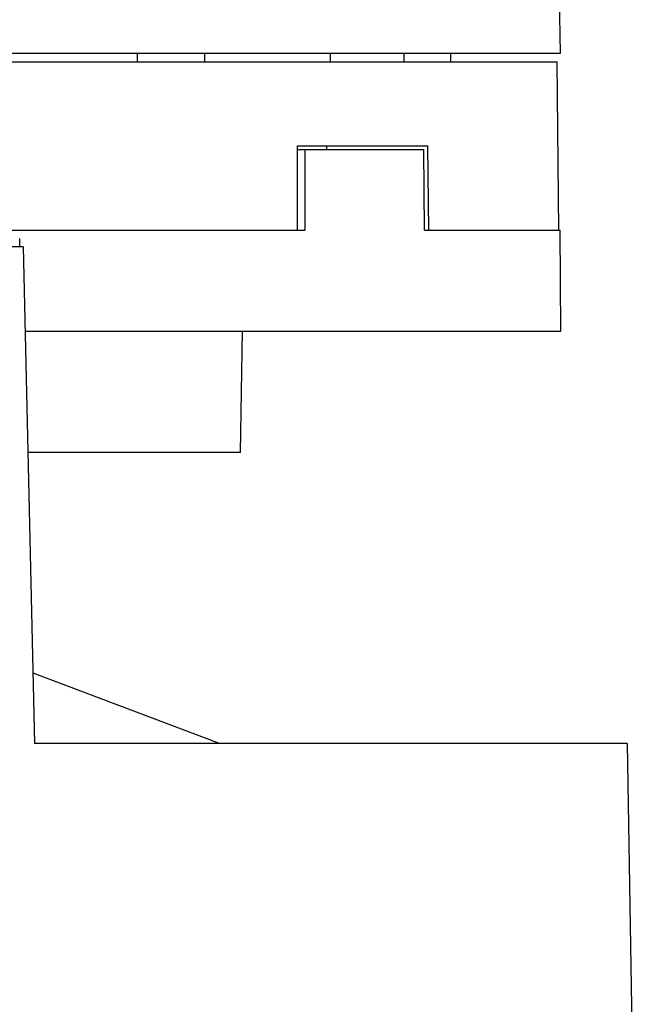
# Model space of a CAD drawing. Extents: x 92 to 4446, y -584 to 216.
# Drawn here: x 4314 to 4351, y -2 to 57 of the extents above; entities that cross this region are included whole.
import ezdxf

# ---------------------------------------------------------------- set-up
doc = ezdxf.new("R2010")
doc.units = 0
doc.header["$LTSCALE"] = 16.335
doc.layers.get('0').update_dxf_attribs({"linetype": 'CONTINUOUS'})
doc.layers.add('02___PRT_ALL_AXES', color=7, linetype='CONTINUOUS')
doc.layers.add('ROUNDS', color=7, linetype='CONTINUOUS')

msp = doc.modelspace()

# ---------------------------------------------------------------- linework, layer by layer
at = {"color": 7, "linetype": 'Continuous'}
for p, q in [((4346.329, 59.307), (4346.408, 54.807)), ((4346.408, 54.807), (4304.863, 54.807)), ((4332.737, 54.807), (4332.742, 54.307)), ((4337.146, 54.307), (4337.144, 54.807)), ((4339.901, 54.807), (4339.9, 54.307)), ((4304.863, 54.307), (4346.24, 54.307)), ((4346.328, 44.307), (4346.24, 54.307)), ((4330.804, 44.307), (4330.806, 49.307)), ((4330.806, 49.307), (4338.545, 49.307)), ((4338.605, 44.307), (4338.545, 49.307)), ((4330.806, 49.107), (4338.301, 49.107)), ((4331.257, 44.307), (4331.259, 49.107)), ((4338.359, 44.307), (4338.301, 49.107)), ((4311.241, 44.307), (4331.257, 44.307)), ((4338.359, 44.307), (4346.408, 44.307)), ((4346.46, 38.307), (4346.408, 44.307)), ((4314.289, 43.307), (4314.289, 43.807)), ((4314.505, 43.307), (4315.179, 13.807)), ((4314.62, 38.307), (4346.46, 38.307)), ((4327.408, 31.107), (4327.534, 38.307)), ((4327.408, 31.107), (4314.784, 31.107)), ((4326.164, 13.807), (4315.084, 17.998)), ((4350.39, 13.807), (4315.179, 13.807)), ((4350.39, 13.807), (4350.881, -14.342))]:
    msp.add_line(p, q, dxfattribs=at)
at = {"layer": '02___PRT_ALL_AXES', "color": 7, "linetype": 'Continuous'}
for p, q in [((4321.277, 54.807), (4321.277, 54.307)), ((4325.277, 54.807), (4325.277, 54.307)), ((4332.523, 49.307), (4332.523, 49.107))]:
    msp.add_line(p, q, dxfattribs=at)
at = {"layer": 'ROUNDS', "color": 7, "linetype": 'Continuous'}
msp.add_line((4314.505, 43.307), (4306.104, 43.307), dxfattribs=at)

doc.saveas('drawing.dxf')
